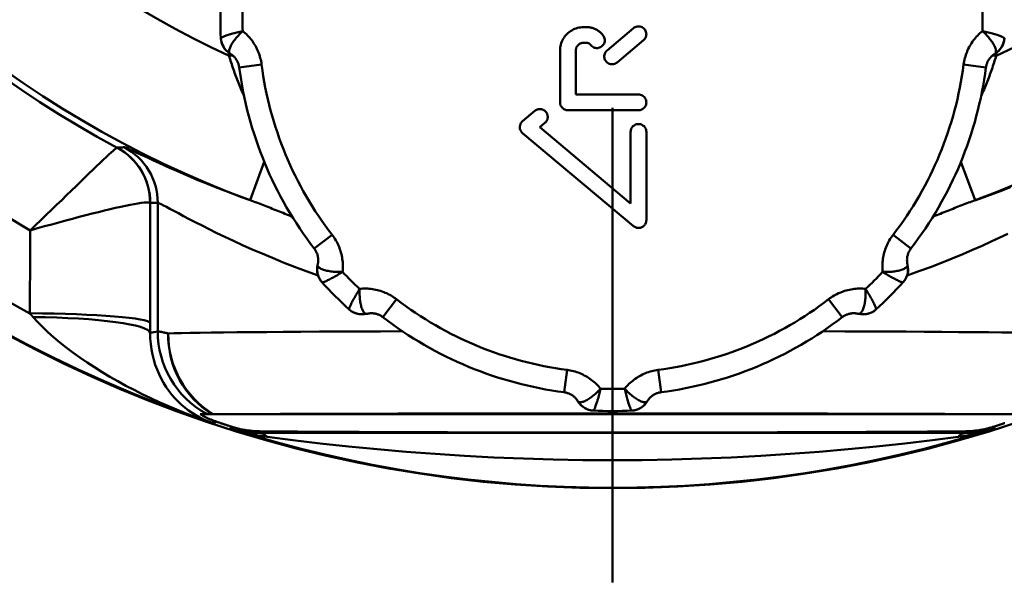
# Model space of a CAD drawing. Extents: x 106 to 482, y 40 to 370.
# Drawn here: x 382 to 397, y 96 to 105 of the extents above; entities that cross this region are included whole.
import ezdxf

# ---------------------------------------------------------------- set-up
doc = ezdxf.new("R2010")
doc.units = 0
doc.layers.add('AM_0', color=7, linetype='CONTINUOUS', lineweight=50)

# ---------------------------------------------------------------- blocks, each defined once
blk = doc.blocks.new('2828-04-00')
at = {"layer": 'AM_0'}
for p, q in [((1046.213, 81.897), (1046.263, 81.897)), ((1046.587, 81.527), (1047.008, 81.88)), ((1046.263, 81.647), (1046.213, 81.647)), ((1047.168, 81.689), (1046.748, 81.336)), ((1040.563, 81.441), (1040.62, 81.446)), ((1045.838, 80.697), (1045.838, 81.522)), ((1046.088, 81.522), (1046.088, 80.822)), ((1052.73, 81.446), (1052.788, 81.441)), ((1040.725, 81.255), (1041.081, 81.301)), ((1052.269, 81.301), (1052.625, 81.255)), ((1046.088, 80.822), (1047.088, 80.822)), ((1045.241, 80.398), (1045.436, 80.561)), ((1047.088, 80.572), (1045.963, 80.572)), ((1046.675, 80.613), (1046.675, 73.046)), ((1045.596, 80.37), (1045.516, 80.302)), ((1047.007, 78.725), (1045.241, 80.207)), ((1045.516, 80.302), (1046.963, 79.088)), ((1046.963, 79.088), (1046.963, 80.227)), ((1047.213, 80.227), (1047.213, 78.82)), ((1041.124, 79.75), (1040.897, 79.139)), ((1052.453, 79.139), (1052.227, 79.75)), ((1039.305, 77.181), (1039.308, 79.094)), ((1039.426, 79.098), (1039.426, 77.047)), ((1042.206, 78.585), (1041.922, 78.366)), ((1051.144, 78.585), (1051.429, 78.366)), ((1043.233, 77.558), (1043.014, 77.274)), ((1050.117, 77.558), (1050.336, 77.274)), ((1045.949, 76.433), (1045.903, 76.077)), ((1047.401, 76.433), (1047.448, 76.077)), ((1040.102, 75.727), (1040.197, 75.727)), ((1040.197, 75.727), (1040.272, 75.727)), ((1040.272, 75.727), (1040.293, 75.727)), ((1040.308, 75.727), (1040.293, 75.727)), ((1040.308, 75.727), (1040.847, 75.727)), ((1040.847, 75.727), (1052.503, 75.727)), ((1052.503, 75.727), (1053.042, 75.727)), ((1040.288, 75.592), (1040.296, 75.593)), ((1040.592, 75.497), (1040.591, 75.493)), ((1040.596, 75.529), (1040.592, 75.497)), ((1052.759, 75.497), (1052.754, 75.529)), ((1052.759, 75.493), (1052.759, 75.497)), ((1041.044, 75.427), (1041.048, 75.454)), ((1041.044, 75.427), (1041.044, 75.427)), ((1052.302, 75.454), (1052.306, 75.427)), ((1052.306, 75.427), (1052.306, 75.427))]:
    blk.add_line(p, q, dxfattribs=at)
at = {"layer": 'AM_0', "flags": 128}
for points in [[(1047.168, 81.689), (1047.18, 81.7), (1047.19, 81.712), (1047.199, 81.727), (1047.205, 81.742), (1047.21, 81.758), (1047.212, 81.774), (1047.213, 81.789), (1047.211, 81.806), (1047.207, 81.822), (1047.201, 81.837), (1047.193, 81.852), (1047.184, 81.865), (1047.173, 81.876), (1047.16, 81.887), (1047.146, 81.895), (1047.13, 81.902), (1047.115, 81.906), (1047.099, 81.909), (1047.083, 81.909), (1047.066, 81.908), (1047.05, 81.904), (1047.035, 81.898), (1047.02, 81.89), (1047.008, 81.88)], [(1040.781, 81.835), (1040.757, 81.83), (1040.733, 81.824), (1040.71, 81.818), (1040.688, 81.812), (1040.666, 81.806), (1040.644, 81.801), (1040.624, 81.795), (1040.604, 81.789), (1040.585, 81.783), (1040.567, 81.778), (1040.55, 81.772), (1040.533, 81.767), (1040.518, 81.762), (1040.504, 81.757), (1040.491, 81.752), (1040.479, 81.747), (1040.469, 81.743), (1040.459, 81.739), (1040.451, 81.735), (1040.445, 81.731), (1040.439, 81.728), (1040.436, 81.725), (1040.433, 81.723), (1040.433, 81.72)], [(1040.57, 81.486), (1040.567, 81.493), (1040.566, 81.501), (1040.565, 81.511), (1040.566, 81.521), (1040.567, 81.532), (1040.57, 81.544), (1040.574, 81.557), (1040.579, 81.57), (1040.584, 81.584), (1040.591, 81.599), (1040.599, 81.614), (1040.608, 81.63), (1040.618, 81.646), (1040.629, 81.662), (1040.64, 81.679), (1040.653, 81.696), (1040.666, 81.713), (1040.681, 81.73), (1040.696, 81.748), (1040.711, 81.765), (1040.728, 81.783), (1040.745, 81.8), (1040.763, 81.818), (1040.781, 81.835)], [(1041.081, 81.301), (1041.078, 81.327), (1041.073, 81.353), (1041.067, 81.379), (1041.061, 81.404), (1041.054, 81.43), (1041.046, 81.455), (1041.037, 81.48), (1041.028, 81.505), (1041.017, 81.529), (1041.006, 81.553), (1040.994, 81.576), (1040.982, 81.599), (1040.969, 81.622), (1040.955, 81.644), (1040.94, 81.666), (1040.925, 81.687), (1040.909, 81.707), (1040.892, 81.727), (1040.875, 81.747), (1040.857, 81.766), (1040.839, 81.784), (1040.82, 81.802), (1040.801, 81.819), (1040.781, 81.835)], [(1046.213, 81.897), (1046.189, 81.896), (1046.165, 81.894), (1046.141, 81.89), (1046.116, 81.885), (1046.093, 81.877), (1046.069, 81.869), (1046.046, 81.858), (1046.025, 81.846), (1046.004, 81.833), (1045.984, 81.819), (1045.965, 81.804), (1045.948, 81.787), (1045.931, 81.77), (1045.916, 81.751), (1045.902, 81.731), (1045.888, 81.71), (1045.877, 81.688), (1045.866, 81.666), (1045.858, 81.642), (1045.85, 81.618), (1045.845, 81.594), (1045.841, 81.57), (1045.839, 81.546), (1045.838, 81.522)], [(1046.527, 81.761), (1046.52, 81.771), (1046.512, 81.781), (1046.503, 81.791), (1046.495, 81.8), (1046.486, 81.809), (1046.477, 81.817), (1046.467, 81.825), (1046.457, 81.833), (1046.446, 81.84), (1046.435, 81.848), (1046.424, 81.854), (1046.412, 81.861), (1046.401, 81.866), (1046.389, 81.872), (1046.376, 81.877), (1046.364, 81.881), (1046.351, 81.885), (1046.339, 81.888), (1046.326, 81.891), (1046.313, 81.893), (1046.301, 81.895), (1046.288, 81.896), (1046.275, 81.897), (1046.263, 81.897)], [(1046.324, 81.616), (1046.334, 81.603), (1046.346, 81.592), (1046.359, 81.583), (1046.374, 81.575), (1046.389, 81.569), (1046.405, 81.565), (1046.421, 81.563), (1046.437, 81.564), (1046.453, 81.566), (1046.469, 81.571), (1046.484, 81.578), (1046.498, 81.587), (1046.51, 81.597), (1046.522, 81.608), (1046.531, 81.622), (1046.539, 81.636), (1046.545, 81.652), (1046.549, 81.668), (1046.55, 81.683), (1046.55, 81.7), (1046.547, 81.716), (1046.543, 81.732), (1046.536, 81.747), (1046.527, 81.761)], [(1052.569, 81.835), (1052.55, 81.819), (1052.53, 81.802), (1052.511, 81.784), (1052.493, 81.766), (1052.475, 81.747), (1052.458, 81.727), (1052.442, 81.707), (1052.426, 81.687), (1052.41, 81.666), (1052.396, 81.644), (1052.382, 81.622), (1052.369, 81.599), (1052.356, 81.576), (1052.344, 81.553), (1052.333, 81.529), (1052.323, 81.505), (1052.313, 81.48), (1052.305, 81.455), (1052.297, 81.43), (1052.289, 81.404), (1052.283, 81.379), (1052.278, 81.353), (1052.273, 81.327), (1052.269, 81.301)], [(1052.918, 81.72), (1052.917, 81.723), (1052.915, 81.725), (1052.911, 81.728), (1052.906, 81.731), (1052.899, 81.735), (1052.891, 81.739), (1052.882, 81.743), (1052.871, 81.747), (1052.859, 81.752), (1052.846, 81.757), (1052.832, 81.762), (1052.817, 81.767), (1052.801, 81.772), (1052.784, 81.778), (1052.765, 81.783), (1052.746, 81.789), (1052.727, 81.795), (1052.706, 81.801), (1052.685, 81.806), (1052.663, 81.812), (1052.64, 81.818), (1052.617, 81.824), (1052.593, 81.83), (1052.569, 81.835)], [(1052.569, 81.835), (1052.588, 81.818), (1052.605, 81.8), (1052.623, 81.783), (1052.639, 81.765), (1052.655, 81.748), (1052.67, 81.73), (1052.684, 81.713), (1052.697, 81.696), (1052.71, 81.679), (1052.722, 81.662), (1052.732, 81.646), (1052.742, 81.63), (1052.751, 81.614), (1052.759, 81.599), (1052.766, 81.584), (1052.772, 81.57), (1052.777, 81.557), (1052.781, 81.544), (1052.783, 81.532), (1052.785, 81.521), (1052.785, 81.511), (1052.785, 81.501), (1052.783, 81.493), (1052.781, 81.486)], [(1046.088, 81.522), (1046.088, 81.53), (1046.089, 81.538), (1046.09, 81.546), (1046.092, 81.554), (1046.094, 81.562), (1046.097, 81.57), (1046.101, 81.578), (1046.105, 81.585), (1046.109, 81.592), (1046.114, 81.599), (1046.119, 81.605), (1046.124, 81.611), (1046.13, 81.616), (1046.136, 81.621), (1046.143, 81.626), (1046.15, 81.63), (1046.157, 81.634), (1046.165, 81.638), (1046.173, 81.641), (1046.181, 81.643), (1046.189, 81.645), (1046.197, 81.646), (1046.205, 81.647), (1046.213, 81.647)], [(1046.263, 81.647), (1046.266, 81.647), (1046.269, 81.647), (1046.271, 81.647), (1046.274, 81.646), (1046.277, 81.646), (1046.28, 81.645), (1046.283, 81.644), (1046.286, 81.643), (1046.289, 81.642), (1046.292, 81.641), (1046.295, 81.64), (1046.297, 81.639), (1046.3, 81.637), (1046.303, 81.636), (1046.305, 81.634), (1046.307, 81.632), (1046.31, 81.631), (1046.312, 81.629), (1046.314, 81.627), (1046.316, 81.625), (1046.318, 81.623), (1046.32, 81.62), (1046.322, 81.618), (1046.324, 81.616)], [(1040.563, 81.441), (1040.571, 81.413), (1040.579, 81.386), (1040.587, 81.359), (1040.596, 81.332), (1040.605, 81.305), (1040.614, 81.278), (1040.623, 81.25), (1040.632, 81.223), (1040.642, 81.196), (1040.651, 81.169), (1040.661, 81.142), (1040.671, 81.115), (1040.681, 81.088), (1040.692, 81.061), (1040.702, 81.034), (1040.713, 81.007), (1040.724, 80.981), (1040.734, 80.954), (1040.746, 80.927), (1040.757, 80.901), (1040.768, 80.874), (1040.78, 80.848), (1040.791, 80.821), (1040.803, 80.795)], [(1040.58, 81.474), (1040.58, 81.475), (1040.579, 81.475), (1040.579, 81.475), (1040.578, 81.476), (1040.578, 81.476), (1040.577, 81.477), (1040.577, 81.477), (1040.576, 81.477), (1040.576, 81.478), (1040.575, 81.478), (1040.575, 81.479), (1040.575, 81.479), (1040.574, 81.48), (1040.574, 81.48), (1040.573, 81.481), (1040.573, 81.481), (1040.572, 81.482), (1040.572, 81.482), (1040.572, 81.483), (1040.571, 81.484), (1040.571, 81.484), (1040.571, 81.485), (1040.57, 81.486), (1040.57, 81.486)], [(1040.58, 81.474), (1040.59, 81.469), (1040.599, 81.463), (1040.608, 81.456), (1040.617, 81.449), (1040.625, 81.442), (1040.633, 81.434), (1040.642, 81.427), (1040.649, 81.418), (1040.657, 81.41), (1040.664, 81.401), (1040.671, 81.392), (1040.677, 81.383), (1040.683, 81.373), (1040.689, 81.363), (1040.695, 81.353), (1040.7, 81.343), (1040.704, 81.332), (1040.708, 81.322), (1040.712, 81.311), (1040.716, 81.3), (1040.719, 81.289), (1040.721, 81.277), (1040.723, 81.266), (1040.725, 81.255)], [(1046.587, 81.527), (1046.575, 81.516), (1046.565, 81.503), (1046.556, 81.489), (1046.55, 81.474), (1046.545, 81.458), (1046.543, 81.442), (1046.542, 81.426), (1046.544, 81.41), (1046.548, 81.394), (1046.554, 81.378), (1046.562, 81.364), (1046.571, 81.351), (1046.582, 81.339), (1046.595, 81.329), (1046.609, 81.32), (1046.625, 81.314), (1046.64, 81.309), (1046.656, 81.307), (1046.672, 81.306), (1046.689, 81.308), (1046.705, 81.312), (1046.72, 81.318), (1046.735, 81.326), (1046.748, 81.336)], [(1052.547, 80.795), (1052.559, 80.821), (1052.571, 80.848), (1052.582, 80.874), (1052.594, 80.901), (1052.605, 80.927), (1052.616, 80.954), (1052.627, 80.981), (1052.638, 81.007), (1052.648, 81.034), (1052.659, 81.061), (1052.669, 81.088), (1052.679, 81.115), (1052.689, 81.142), (1052.699, 81.169), (1052.709, 81.196), (1052.718, 81.223), (1052.728, 81.25), (1052.737, 81.278), (1052.746, 81.305), (1052.754, 81.332), (1052.763, 81.359), (1052.772, 81.386), (1052.78, 81.413), (1052.788, 81.441)], [(1052.625, 81.255), (1052.627, 81.266), (1052.629, 81.277), (1052.632, 81.289), (1052.635, 81.3), (1052.638, 81.311), (1052.642, 81.322), (1052.646, 81.332), (1052.651, 81.343), (1052.656, 81.353), (1052.661, 81.363), (1052.667, 81.373), (1052.673, 81.383), (1052.68, 81.392), (1052.687, 81.401), (1052.694, 81.41), (1052.701, 81.418), (1052.709, 81.427), (1052.717, 81.434), (1052.725, 81.442), (1052.734, 81.449), (1052.743, 81.456), (1052.752, 81.463), (1052.761, 81.469), (1052.77, 81.474)], [(1052.781, 81.486), (1052.78, 81.486), (1052.78, 81.485), (1052.78, 81.484), (1052.779, 81.484), (1052.779, 81.483), (1052.778, 81.482), (1052.778, 81.482), (1052.778, 81.481), (1052.777, 81.481), (1052.777, 81.48), (1052.776, 81.48), (1052.776, 81.479), (1052.776, 81.479), (1052.775, 81.478), (1052.775, 81.478), (1052.774, 81.477), (1052.774, 81.477), (1052.773, 81.477), (1052.773, 81.476), (1052.772, 81.476), (1052.772, 81.475), (1052.771, 81.475), (1052.771, 81.475), (1052.77, 81.474)], [(1047.088, 80.572), (1047.104, 80.573), (1047.12, 80.576), (1047.136, 80.582), (1047.151, 80.589), (1047.164, 80.598), (1047.176, 80.609), (1047.187, 80.621), (1047.196, 80.635), (1047.203, 80.649), (1047.209, 80.665), (1047.212, 80.681), (1047.213, 80.697), (1047.212, 80.713), (1047.209, 80.729), (1047.203, 80.745), (1047.196, 80.76), (1047.187, 80.774), (1047.176, 80.786), (1047.164, 80.796), (1047.15, 80.805), (1047.136, 80.813), (1047.12, 80.818), (1047.104, 80.821), (1047.088, 80.822)], [(1045.838, 80.697), (1045.838, 80.689), (1045.839, 80.681), (1045.84, 80.673), (1045.842, 80.665), (1045.844, 80.657), (1045.847, 80.649), (1045.851, 80.642), (1045.855, 80.635), (1045.859, 80.628), (1045.864, 80.621), (1045.869, 80.615), (1045.874, 80.609), (1045.88, 80.603), (1045.886, 80.598), (1045.893, 80.594), (1045.9, 80.589), (1045.907, 80.585), (1045.915, 80.582), (1045.923, 80.579), (1045.931, 80.576), (1045.939, 80.575), (1045.947, 80.573), (1045.955, 80.572), (1045.963, 80.572)], [(1045.596, 80.561), (1045.591, 80.566), (1045.585, 80.57), (1045.578, 80.574), (1045.572, 80.577), (1045.565, 80.58), (1045.558, 80.583), (1045.551, 80.585), (1045.544, 80.587), (1045.537, 80.589), (1045.53, 80.59), (1045.523, 80.59), (1045.516, 80.59), (1045.509, 80.59), (1045.502, 80.59), (1045.494, 80.589), (1045.487, 80.587), (1045.48, 80.585), (1045.473, 80.583), (1045.466, 80.58), (1045.46, 80.577), (1045.453, 80.573), (1045.447, 80.57), (1045.441, 80.566), (1045.436, 80.561)], [(1045.596, 80.37), (1045.603, 80.376), (1045.609, 80.382), (1045.615, 80.389), (1045.62, 80.396), (1045.625, 80.404), (1045.629, 80.412), (1045.633, 80.421), (1045.636, 80.429), (1045.638, 80.438), (1045.64, 80.447), (1045.641, 80.456), (1045.641, 80.465), (1045.641, 80.474), (1045.64, 80.483), (1045.638, 80.492), (1045.636, 80.501), (1045.633, 80.509), (1045.63, 80.518), (1045.625, 80.526), (1045.62, 80.534), (1045.615, 80.542), (1045.609, 80.549), (1045.603, 80.555), (1045.596, 80.561)], [(1045.241, 80.398), (1045.235, 80.392), (1045.228, 80.386), (1045.223, 80.379), (1045.218, 80.372), (1045.213, 80.364), (1045.209, 80.356), (1045.205, 80.347), (1045.202, 80.339), (1045.2, 80.33), (1045.198, 80.321), (1045.197, 80.311), (1045.197, 80.302), (1045.197, 80.294), (1045.198, 80.285), (1045.199, 80.276), (1045.202, 80.267), (1045.205, 80.258), (1045.208, 80.25), (1045.212, 80.242), (1045.217, 80.234), (1045.223, 80.226), (1045.228, 80.219), (1045.235, 80.213), (1045.241, 80.207)], [(1047.213, 80.227), (1047.212, 80.243), (1047.209, 80.259), (1047.203, 80.275), (1047.196, 80.29), (1047.187, 80.304), (1047.176, 80.316), (1047.164, 80.326), (1047.151, 80.335), (1047.136, 80.343), (1047.12, 80.348), (1047.104, 80.351), (1047.088, 80.352), (1047.072, 80.351), (1047.056, 80.348), (1047.04, 80.343), (1047.025, 80.335), (1047.011, 80.326), (1046.999, 80.316), (1046.989, 80.304), (1046.98, 80.29), (1046.972, 80.275), (1046.967, 80.259), (1046.964, 80.243), (1046.963, 80.227)], [(1038.779, 79.976), (1038.772, 79.973), (1038.759, 79.964), (1038.739, 79.948), (1038.714, 79.926), (1038.683, 79.898), (1038.647, 79.865), (1038.605, 79.826), (1038.559, 79.782), (1038.508, 79.734), (1038.453, 79.681), (1038.394, 79.624), (1038.331, 79.563), (1038.265, 79.5), (1038.196, 79.433), (1038.125, 79.363), (1038.05, 79.291), (1037.974, 79.217), (1037.896, 79.141), (1037.815, 79.063), (1037.734, 78.984), (1037.65, 78.904), (1037.566, 78.822), (1037.48, 78.74), (1037.395, 78.657)], [(1038.78, 79.976), (1038.78, 79.976), (1038.78, 79.976), (1038.78, 79.976), (1038.78, 79.976), (1038.78, 79.976), (1038.78, 79.976), (1038.78, 79.976), (1038.78, 79.976), (1038.78, 79.976), (1038.78, 79.976), (1038.78, 79.976), (1038.78, 79.976), (1038.779, 79.976), (1038.779, 79.976), (1038.779, 79.976), (1038.779, 79.976), (1038.779, 79.976), (1038.779, 79.976), (1038.779, 79.976), (1038.779, 79.976), (1038.779, 79.976), (1038.779, 79.976), (1038.779, 79.976), (1038.779, 79.976)], [(1038.893, 79.983), (1038.889, 79.982), (1038.884, 79.982), (1038.879, 79.982), (1038.874, 79.982), (1038.87, 79.981), (1038.865, 79.981), (1038.86, 79.981), (1038.855, 79.98), (1038.851, 79.98), (1038.846, 79.98), (1038.841, 79.98), (1038.837, 79.979), (1038.832, 79.979), (1038.827, 79.979), (1038.822, 79.978), (1038.818, 79.978), (1038.813, 79.978), (1038.808, 79.978), (1038.804, 79.977), (1038.799, 79.977), (1038.794, 79.977), (1038.789, 79.976), (1038.785, 79.976), (1038.78, 79.976)], [(1040.897, 79.139), (1040.746, 79.194), (1040.6, 79.249), (1040.459, 79.303), (1040.323, 79.356), (1040.193, 79.409), (1040.068, 79.46), (1039.949, 79.51), (1039.836, 79.559), (1039.729, 79.605), (1039.627, 79.65), (1039.532, 79.693), (1039.443, 79.733), (1039.36, 79.772), (1039.284, 79.807), (1039.214, 79.839), (1039.151, 79.869), (1039.094, 79.895), (1039.045, 79.918), (1039.002, 79.938), (1038.966, 79.954), (1038.938, 79.967), (1038.916, 79.976), (1038.901, 79.981), (1038.893, 79.983)], [(1053.018, 79.348), (1052.883, 79.295), (1052.742, 79.242), (1052.596, 79.188), (1052.446, 79.133)], [(1037.395, 78.657), (1037.509, 78.69), (1037.624, 78.722), (1037.738, 78.753), (1037.85, 78.784), (1037.961, 78.814), (1038.07, 78.843), (1038.177, 78.871), (1038.281, 78.898), (1038.383, 78.924), (1038.482, 78.949), (1038.577, 78.972), (1038.668, 78.994), (1038.755, 79.014), (1038.838, 79.033), (1038.915, 79.049), (1038.987, 79.064), (1039.052, 79.077), (1039.111, 79.087), (1039.163, 79.095), (1039.208, 79.101), (1039.245, 79.104), (1039.274, 79.104), (1039.294, 79.102), (1039.305, 79.097)], [(1039.305, 79.097), (1039.306, 79.097), (1039.306, 79.097), (1039.306, 79.097), (1039.306, 79.097), (1039.306, 79.097), (1039.306, 79.096), (1039.306, 79.096), (1039.307, 79.096), (1039.307, 79.096), (1039.307, 79.096), (1039.307, 79.096), (1039.307, 79.096), (1039.307, 79.096), (1039.307, 79.095), (1039.307, 79.095), (1039.307, 79.095), (1039.307, 79.095), (1039.308, 79.095), (1039.308, 79.095), (1039.308, 79.095), (1039.308, 79.095), (1039.308, 79.095), (1039.308, 79.094), (1039.308, 79.094)], [(1039.308, 79.094), (1039.313, 79.094), (1039.318, 79.095), (1039.323, 79.095), (1039.328, 79.095), (1039.333, 79.095), (1039.338, 79.095), (1039.342, 79.095), (1039.347, 79.096), (1039.352, 79.096), (1039.357, 79.096), (1039.362, 79.096), (1039.367, 79.096), (1039.372, 79.096), (1039.377, 79.097), (1039.382, 79.097), (1039.387, 79.097), (1039.392, 79.097), (1039.397, 79.097), (1039.402, 79.097), (1039.407, 79.098), (1039.412, 79.098), (1039.416, 79.098), (1039.421, 79.098), (1039.426, 79.098)], [(1039.426, 79.098), (1039.436, 79.096), (1039.454, 79.088), (1039.482, 79.074), (1039.518, 79.055), (1039.564, 79.031), (1039.619, 79.002), (1039.683, 78.968), (1039.756, 78.929), (1039.837, 78.886), (1039.927, 78.838), (1040.025, 78.787), (1040.132, 78.733), (1040.246, 78.676), (1040.368, 78.615), (1040.498, 78.553), (1040.635, 78.488), (1040.779, 78.422), (1040.931, 78.354), (1041.089, 78.286), (1041.255, 78.217), (1041.427, 78.147), (1041.606, 78.078), (1041.791, 78.009), (1041.982, 77.94)], [(1040.897, 79.139), (1040.924, 79.129), (1040.95, 79.119), (1040.977, 79.109), (1041.003, 79.099), (1041.03, 79.089), (1041.057, 79.079), (1041.085, 79.068), (1041.112, 79.058), (1041.139, 79.047), (1041.167, 79.036), (1041.195, 79.025), (1041.223, 79.014), (1041.251, 79.003), (1041.279, 78.992), (1041.307, 78.981), (1041.336, 78.969), (1041.365, 78.958), (1041.394, 78.946), (1041.423, 78.935), (1041.452, 78.923), (1041.481, 78.911), (1041.511, 78.899), (1041.54, 78.887), (1041.57, 78.875)], [(1051.367, 77.937), (1051.557, 78.005), (1051.741, 78.073), (1051.918, 78.142), (1052.089, 78.211), (1052.254, 78.279), (1052.411, 78.347), (1052.563, 78.413), (1052.707, 78.479), (1052.844, 78.543), (1052.973, 78.604)], [(1051.78, 78.875), (1051.81, 78.887), (1051.84, 78.899), (1051.869, 78.911), (1051.899, 78.923), (1051.928, 78.935), (1051.957, 78.946), (1051.986, 78.958), (1052.015, 78.97), (1052.043, 78.981), (1052.071, 78.992), (1052.1, 79.003), (1052.128, 79.014), (1052.156, 79.025), (1052.183, 79.036), (1052.211, 79.047), (1052.239, 79.058), (1052.266, 79.068), (1052.293, 79.079), (1052.32, 79.089), (1052.347, 79.099), (1052.374, 79.109), (1052.4, 79.119), (1052.427, 79.129), (1052.453, 79.139)], [(1047.007, 78.725), (1047.017, 78.717), (1047.027, 78.711), (1047.038, 78.706), (1047.049, 78.701), (1047.06, 78.698), (1047.072, 78.696), (1047.084, 78.695), (1047.095, 78.695), (1047.107, 78.697), (1047.118, 78.699), (1047.13, 78.703), (1047.141, 78.707), (1047.152, 78.713), (1047.162, 78.719), (1047.171, 78.727), (1047.179, 78.735), (1047.186, 78.744), (1047.193, 78.753), (1047.199, 78.764), (1047.204, 78.775), (1047.208, 78.786), (1047.211, 78.797), (1047.212, 78.809), (1047.213, 78.82)], [(1037.395, 78.657), (1037.394, 78.602), (1037.394, 78.547), (1037.394, 78.492), (1037.393, 78.437), (1037.393, 78.382), (1037.393, 78.327), (1037.393, 78.272), (1037.392, 78.216), (1037.392, 78.161), (1037.392, 78.106), (1037.391, 78.051), (1037.391, 77.996), (1037.391, 77.941), (1037.391, 77.886), (1037.39, 77.831), (1037.39, 77.775), (1037.39, 77.72), (1037.389, 77.665), (1037.389, 77.61), (1037.389, 77.555), (1037.389, 77.5), (1037.388, 77.445), (1037.388, 77.39), (1037.388, 77.334)], [(1042.372, 77.995), (1042.374, 78.021), (1042.376, 78.046), (1042.377, 78.072), (1042.377, 78.098), (1042.376, 78.124), (1042.374, 78.15), (1042.372, 78.176), (1042.368, 78.202), (1042.364, 78.227), (1042.359, 78.253), (1042.353, 78.279), (1042.347, 78.304), (1042.339, 78.329), (1042.331, 78.354), (1042.322, 78.379), (1042.312, 78.403), (1042.302, 78.427), (1042.29, 78.451), (1042.278, 78.475), (1042.265, 78.498), (1042.251, 78.52), (1042.237, 78.542), (1042.222, 78.564), (1042.206, 78.585)], [(1051.144, 78.585), (1051.128, 78.564), (1051.113, 78.542), (1051.099, 78.52), (1051.085, 78.498), (1051.072, 78.475), (1051.06, 78.451), (1051.049, 78.427), (1051.038, 78.403), (1051.028, 78.379), (1051.019, 78.354), (1051.011, 78.329), (1051.004, 78.304), (1050.997, 78.279), (1050.991, 78.253), (1050.986, 78.228), (1050.982, 78.202), (1050.979, 78.176), (1050.976, 78.15), (1050.975, 78.124), (1050.974, 78.098), (1050.974, 78.072), (1050.975, 78.046), (1050.976, 78.021), (1050.979, 77.995)], [(1041.922, 78.366), (1041.929, 78.357), (1041.935, 78.347), (1041.941, 78.338), (1041.947, 78.328), (1041.952, 78.317), (1041.957, 78.307), (1041.962, 78.296), (1041.966, 78.286), (1041.97, 78.275), (1041.973, 78.264), (1041.976, 78.253), (1041.978, 78.242), (1041.98, 78.231), (1041.982, 78.219), (1041.983, 78.208), (1041.984, 78.197), (1041.984, 78.185), (1041.984, 78.174), (1041.983, 78.163), (1041.982, 78.152), (1041.981, 78.141), (1041.979, 78.13), (1041.977, 78.119), (1041.975, 78.108)], [(1051.376, 78.108), (1051.373, 78.119), (1051.371, 78.13), (1051.369, 78.141), (1051.368, 78.152), (1051.367, 78.163), (1051.367, 78.174), (1051.366, 78.185), (1051.367, 78.197), (1051.367, 78.208), (1051.369, 78.219), (1051.37, 78.231), (1051.372, 78.242), (1051.375, 78.253), (1051.378, 78.264), (1051.381, 78.275), (1051.385, 78.286), (1051.389, 78.296), (1051.393, 78.307), (1051.398, 78.317), (1051.404, 78.328), (1051.409, 78.338), (1051.415, 78.347), (1051.422, 78.357), (1051.429, 78.366)], [(1041.976, 78.093), (1041.975, 78.093), (1041.975, 78.094), (1041.975, 78.095), (1041.975, 78.095), (1041.975, 78.096), (1041.974, 78.097), (1041.974, 78.097), (1041.974, 78.098), (1041.974, 78.099), (1041.974, 78.099), (1041.974, 78.1), (1041.974, 78.101), (1041.974, 78.101), (1041.974, 78.102), (1041.974, 78.103), (1041.974, 78.103), (1041.974, 78.104), (1041.974, 78.104), (1041.974, 78.105), (1041.974, 78.106), (1041.974, 78.106), (1041.974, 78.107), (1041.974, 78.107), (1041.975, 78.108)], [(1042.372, 77.995), (1042.347, 77.994), (1042.322, 77.994), (1042.297, 77.994), (1042.273, 77.995), (1042.25, 77.996), (1042.227, 77.998), (1042.204, 78), (1042.183, 78.003), (1042.162, 78.006), (1042.142, 78.01), (1042.122, 78.014), (1042.104, 78.018), (1042.087, 78.023), (1042.07, 78.028), (1042.055, 78.034), (1042.041, 78.039), (1042.028, 78.045), (1042.016, 78.052), (1042.006, 78.058), (1041.997, 78.065), (1041.989, 78.072), (1041.983, 78.079), (1041.979, 78.086), (1041.976, 78.093)], [(1042.044, 77.83), (1042.046, 77.829), (1042.05, 77.829), (1042.054, 77.829), (1042.06, 77.831), (1042.068, 77.833), (1042.076, 77.836), (1042.086, 77.839), (1042.096, 77.844), (1042.108, 77.849), (1042.12, 77.855), (1042.134, 77.861), (1042.148, 77.868), (1042.164, 77.876), (1042.18, 77.884), (1042.197, 77.893), (1042.214, 77.902), (1042.232, 77.912), (1042.251, 77.923), (1042.27, 77.934), (1042.289, 77.945), (1042.309, 77.957), (1042.33, 77.969), (1042.351, 77.982), (1042.372, 77.995)], [(1051.375, 78.093), (1051.372, 78.086), (1051.367, 78.079), (1051.361, 78.072), (1051.353, 78.065), (1051.344, 78.058), (1051.334, 78.052), (1051.322, 78.045), (1051.309, 78.039), (1051.295, 78.034), (1051.28, 78.028), (1051.264, 78.023), (1051.246, 78.018), (1051.228, 78.014), (1051.209, 78.01), (1051.189, 78.006), (1051.168, 78.003), (1051.146, 78), (1051.124, 77.998), (1051.101, 77.996), (1051.077, 77.995), (1051.053, 77.994), (1051.029, 77.994), (1051.004, 77.994), (1050.979, 77.995)], [(1050.979, 77.995), (1051, 77.982), (1051.021, 77.969), (1051.041, 77.957), (1051.061, 77.945), (1051.081, 77.934), (1051.1, 77.923), (1051.119, 77.912), (1051.137, 77.902), (1051.154, 77.893), (1051.171, 77.884), (1051.187, 77.876), (1051.202, 77.868), (1051.216, 77.861), (1051.23, 77.855), (1051.243, 77.849), (1051.254, 77.844), (1051.265, 77.839), (1051.274, 77.836), (1051.283, 77.833), (1051.29, 77.831), (1051.296, 77.829), (1051.301, 77.829), (1051.304, 77.829), (1051.306, 77.83)], [(1051.376, 78.108), (1051.376, 78.107), (1051.376, 78.107), (1051.376, 78.106), (1051.376, 78.106), (1051.376, 78.105), (1051.377, 78.104), (1051.377, 78.104), (1051.377, 78.103), (1051.377, 78.103), (1051.377, 78.102), (1051.377, 78.101), (1051.377, 78.101), (1051.377, 78.1), (1051.376, 78.099), (1051.376, 78.099), (1051.376, 78.098), (1051.376, 78.097), (1051.376, 78.097), (1051.376, 78.096), (1051.376, 78.095), (1051.375, 78.095), (1051.375, 78.094), (1051.375, 78.093), (1051.375, 78.093)], [(1042.643, 77.724), (1042.63, 77.703), (1042.618, 77.682), (1042.605, 77.661), (1042.593, 77.641), (1042.582, 77.622), (1042.571, 77.602), (1042.561, 77.584), (1042.551, 77.566), (1042.541, 77.548), (1042.532, 77.532), (1042.524, 77.516), (1042.516, 77.5), (1042.509, 77.486), (1042.503, 77.472), (1042.497, 77.46), (1042.492, 77.448), (1042.487, 77.437), (1042.484, 77.428), (1042.481, 77.42), (1042.479, 77.412), (1042.477, 77.406), (1042.477, 77.402), (1042.477, 77.398), (1042.478, 77.396)], [(1042.741, 77.328), (1042.734, 77.331), (1042.727, 77.335), (1042.72, 77.341), (1042.713, 77.349), (1042.706, 77.358), (1042.7, 77.368), (1042.694, 77.38), (1042.687, 77.393), (1042.682, 77.407), (1042.676, 77.422), (1042.671, 77.439), (1042.666, 77.456), (1042.662, 77.474), (1042.658, 77.494), (1042.654, 77.514), (1042.651, 77.535), (1042.648, 77.556), (1042.646, 77.579), (1042.645, 77.602), (1042.643, 77.625), (1042.643, 77.649), (1042.642, 77.674), (1042.642, 77.699), (1042.643, 77.724)], [(1043.233, 77.558), (1043.212, 77.574), (1043.191, 77.589), (1043.168, 77.603), (1043.146, 77.617), (1043.123, 77.63), (1043.099, 77.642), (1043.075, 77.654), (1043.051, 77.664), (1043.027, 77.674), (1043.002, 77.683), (1042.977, 77.691), (1042.952, 77.699), (1042.927, 77.705), (1042.901, 77.711), (1042.876, 77.716), (1042.85, 77.72), (1042.824, 77.724), (1042.798, 77.726), (1042.772, 77.728), (1042.746, 77.729), (1042.72, 77.729), (1042.694, 77.728), (1042.669, 77.726), (1042.643, 77.724)], [(1050.707, 77.724), (1050.682, 77.726), (1050.656, 77.728), (1050.63, 77.729), (1050.604, 77.729), (1050.579, 77.728), (1050.553, 77.726), (1050.527, 77.724), (1050.501, 77.72), (1050.475, 77.716), (1050.449, 77.711), (1050.424, 77.705), (1050.399, 77.699), (1050.373, 77.691), (1050.348, 77.683), (1050.324, 77.674), (1050.299, 77.664), (1050.275, 77.654), (1050.251, 77.642), (1050.228, 77.63), (1050.205, 77.617), (1050.182, 77.603), (1050.16, 77.589), (1050.138, 77.574), (1050.117, 77.558)], [(1050.707, 77.724), (1050.708, 77.699), (1050.708, 77.674), (1050.708, 77.649), (1050.707, 77.625), (1050.706, 77.602), (1050.704, 77.579), (1050.702, 77.556), (1050.699, 77.535), (1050.696, 77.514), (1050.693, 77.494), (1050.689, 77.474), (1050.684, 77.456), (1050.679, 77.439), (1050.674, 77.422), (1050.669, 77.407), (1050.663, 77.393), (1050.657, 77.38), (1050.651, 77.368), (1050.644, 77.358), (1050.637, 77.349), (1050.631, 77.341), (1050.624, 77.335), (1050.617, 77.331), (1050.61, 77.328)], [(1050.873, 77.396), (1050.874, 77.398), (1050.874, 77.402), (1050.873, 77.406), (1050.872, 77.412), (1050.87, 77.42), (1050.867, 77.428), (1050.863, 77.437), (1050.859, 77.448), (1050.854, 77.46), (1050.848, 77.472), (1050.841, 77.486), (1050.834, 77.5), (1050.827, 77.516), (1050.818, 77.532), (1050.809, 77.548), (1050.8, 77.566), (1050.79, 77.584), (1050.779, 77.602), (1050.768, 77.622), (1050.757, 77.641), (1050.745, 77.661), (1050.733, 77.682), (1050.72, 77.703), (1050.707, 77.724)], [(1037.388, 77.334), (1037.39, 77.332), (1037.392, 77.33), (1037.394, 77.327), (1037.396, 77.325), (1037.399, 77.322), (1037.401, 77.32), (1037.403, 77.317), (1037.405, 77.315), (1037.407, 77.312), (1037.409, 77.31), (1037.411, 77.307), (1037.414, 77.305), (1037.416, 77.302), (1037.418, 77.3), (1037.42, 77.298), (1037.422, 77.295), (1037.424, 77.293), (1037.426, 77.29), (1037.429, 77.288), (1037.431, 77.285), (1037.433, 77.283), (1037.435, 77.28), (1037.437, 77.278), (1037.439, 77.276)], [(1037.439, 77.276), (1037.51, 77.197), (1037.589, 77.118), (1037.675, 77.036), (1037.767, 76.954), (1037.865, 76.872), (1037.968, 76.791), (1038.075, 76.71), (1038.186, 76.63), (1038.3, 76.552), (1038.418, 76.475), (1038.54, 76.399), (1038.664, 76.324), (1038.79, 76.252), (1038.919, 76.181), (1039.049, 76.113), (1039.181, 76.046), (1039.315, 75.982), (1039.45, 75.92), (1039.587, 75.86), (1039.725, 75.801), (1039.864, 75.745), (1040.005, 75.692), (1040.146, 75.641), (1040.288, 75.592)], [(1042.756, 77.326), (1042.756, 77.326), (1042.755, 77.326), (1042.754, 77.326), (1042.754, 77.326), (1042.753, 77.326), (1042.753, 77.326), (1042.752, 77.326), (1042.751, 77.326), (1042.751, 77.326), (1042.75, 77.326), (1042.749, 77.326), (1042.749, 77.326), (1042.748, 77.326), (1042.748, 77.326), (1042.747, 77.326), (1042.746, 77.326), (1042.746, 77.326), (1042.745, 77.326), (1042.744, 77.327), (1042.743, 77.327), (1042.743, 77.327), (1042.742, 77.327), (1042.741, 77.327), (1042.741, 77.328)], [(1042.756, 77.326), (1042.767, 77.329), (1042.778, 77.331), (1042.789, 77.333), (1042.8, 77.334), (1042.811, 77.335), (1042.822, 77.336), (1042.833, 77.336), (1042.845, 77.336), (1042.856, 77.335), (1042.867, 77.334), (1042.879, 77.332), (1042.89, 77.33), (1042.901, 77.328), (1042.912, 77.325), (1042.923, 77.322), (1042.934, 77.318), (1042.944, 77.314), (1042.955, 77.309), (1042.965, 77.304), (1042.976, 77.299), (1042.986, 77.293), (1042.995, 77.287), (1043.005, 77.28), (1043.014, 77.274)], [(1050.336, 77.274), (1050.346, 77.28), (1050.355, 77.287), (1050.365, 77.293), (1050.375, 77.299), (1050.385, 77.304), (1050.395, 77.309), (1050.406, 77.314), (1050.417, 77.318), (1050.428, 77.322), (1050.438, 77.325), (1050.45, 77.328), (1050.461, 77.33), (1050.472, 77.332), (1050.483, 77.334), (1050.494, 77.335), (1050.506, 77.336), (1050.517, 77.336), (1050.528, 77.336), (1050.54, 77.335), (1050.551, 77.334), (1050.562, 77.333), (1050.573, 77.331), (1050.584, 77.329), (1050.594, 77.326)], [(1050.61, 77.328), (1050.609, 77.327), (1050.608, 77.327), (1050.608, 77.327), (1050.607, 77.327), (1050.606, 77.327), (1050.606, 77.326), (1050.605, 77.326), (1050.604, 77.326), (1050.604, 77.326), (1050.603, 77.326), (1050.602, 77.326), (1050.602, 77.326), (1050.601, 77.326), (1050.6, 77.326), (1050.6, 77.326), (1050.599, 77.326), (1050.599, 77.326), (1050.598, 77.326), (1050.597, 77.326), (1050.597, 77.326), (1050.596, 77.326), (1050.596, 77.326), (1050.595, 77.326), (1050.594, 77.326)], [(1039.305, 77.023), (1039.305, 77.029), (1039.305, 77.036), (1039.305, 77.042), (1039.305, 77.049), (1039.305, 77.056), (1039.305, 77.062), (1039.305, 77.069), (1039.305, 77.075), (1039.305, 77.082), (1039.305, 77.089), (1039.305, 77.095), (1039.305, 77.102), (1039.305, 77.108), (1039.305, 77.115), (1039.305, 77.121), (1039.305, 77.128), (1039.305, 77.135), (1039.305, 77.141), (1039.305, 77.148), (1039.305, 77.154), (1039.305, 77.161), (1039.305, 77.168), (1039.305, 77.174), (1039.305, 77.181)], [(1039.592, 77.015), (1039.58, 77.017), (1039.568, 77.02), (1039.556, 77.023), (1039.545, 77.025), (1039.535, 77.027), (1039.525, 77.029), (1039.515, 77.031), (1039.506, 77.033), (1039.497, 77.035), (1039.489, 77.037), (1039.481, 77.038), (1039.474, 77.04), (1039.468, 77.041), (1039.461, 77.042), (1039.456, 77.043), (1039.45, 77.044), (1039.446, 77.045), (1039.441, 77.045), (1039.438, 77.046), (1039.434, 77.046), (1039.432, 77.047), (1039.429, 77.047), (1039.428, 77.047), (1039.426, 77.047)], [(1040.288, 75.592), (1040.223, 75.616), (1040.159, 75.644), (1040.096, 75.675), (1040.034, 75.71), (1039.974, 75.747), (1039.916, 75.788), (1039.859, 75.832), (1039.805, 75.878), (1039.752, 75.928), (1039.701, 75.981), (1039.652, 76.037), (1039.606, 76.097), (1039.562, 76.159), (1039.521, 76.225), (1039.482, 76.293), (1039.447, 76.364), (1039.416, 76.438), (1039.387, 76.514), (1039.363, 76.594), (1039.342, 76.676), (1039.326, 76.76), (1039.314, 76.847), (1039.307, 76.934), (1039.305, 77.023)], [(1046.483, 76.133), (1046.467, 76.153), (1046.45, 76.172), (1046.432, 76.191), (1046.414, 76.209), (1046.395, 76.227), (1046.376, 76.244), (1046.355, 76.261), (1046.335, 76.277), (1046.314, 76.292), (1046.292, 76.307), (1046.27, 76.321), (1046.247, 76.334), (1046.224, 76.346), (1046.201, 76.358), (1046.177, 76.369), (1046.153, 76.38), (1046.128, 76.389), (1046.103, 76.398), (1046.078, 76.406), (1046.053, 76.413), (1046.027, 76.419), (1046.001, 76.425), (1045.975, 76.429), (1045.949, 76.433)], [(1047.401, 76.433), (1047.375, 76.429), (1047.349, 76.425), (1047.324, 76.419), (1047.298, 76.413), (1047.272, 76.406), (1047.247, 76.398), (1047.222, 76.389), (1047.198, 76.38), (1047.173, 76.369), (1047.15, 76.358), (1047.126, 76.346), (1047.103, 76.334), (1047.081, 76.321), (1047.059, 76.307), (1047.037, 76.292), (1047.016, 76.277), (1046.995, 76.261), (1046.975, 76.244), (1046.955, 76.227), (1046.936, 76.209), (1046.918, 76.191), (1046.9, 76.172), (1046.883, 76.153), (1046.867, 76.133)], [(1046.483, 76.133), (1046.466, 76.115), (1046.449, 76.097), (1046.431, 76.08), (1046.413, 76.063), (1046.396, 76.048), (1046.379, 76.033), (1046.361, 76.018), (1046.344, 76.005), (1046.327, 75.992), (1046.31, 75.981), (1046.294, 75.97), (1046.278, 75.96), (1046.262, 75.951), (1046.247, 75.943), (1046.232, 75.936), (1046.218, 75.93), (1046.205, 75.926), (1046.192, 75.922), (1046.18, 75.919), (1046.169, 75.918), (1046.159, 75.917), (1046.149, 75.918), (1046.141, 75.919), (1046.134, 75.922)], [(1046.369, 75.785), (1046.371, 75.785), (1046.373, 75.788), (1046.376, 75.791), (1046.379, 75.797), (1046.383, 75.803), (1046.387, 75.811), (1046.391, 75.82), (1046.396, 75.831), (1046.4, 75.843), (1046.405, 75.856), (1046.41, 75.87), (1046.415, 75.885), (1046.421, 75.902), (1046.426, 75.919), (1046.432, 75.937), (1046.437, 75.956), (1046.443, 75.976), (1046.449, 75.996), (1046.454, 76.018), (1046.46, 76.04), (1046.466, 76.062), (1046.472, 76.085), (1046.478, 76.109), (1046.483, 76.133)], [(1047.216, 75.922), (1047.209, 75.919), (1047.201, 75.918), (1047.192, 75.917), (1047.182, 75.918), (1047.17, 75.919), (1047.159, 75.922), (1047.146, 75.926), (1047.132, 75.93), (1047.118, 75.936), (1047.104, 75.943), (1047.088, 75.951), (1047.073, 75.96), (1047.057, 75.97), (1047.04, 75.981), (1047.023, 75.992), (1047.006, 76.005), (1046.989, 76.018), (1046.972, 76.033), (1046.955, 76.048), (1046.937, 76.063), (1046.919, 76.08), (1046.902, 76.097), (1046.884, 76.115), (1046.867, 76.133)], [(1046.867, 76.133), (1046.873, 76.109), (1046.879, 76.085), (1046.884, 76.062), (1046.89, 76.04), (1046.896, 76.018), (1046.902, 75.996), (1046.908, 75.976), (1046.913, 75.956), (1046.919, 75.937), (1046.924, 75.919), (1046.93, 75.902), (1046.935, 75.885), (1046.94, 75.87), (1046.945, 75.856), (1046.95, 75.843), (1046.955, 75.831), (1046.959, 75.82), (1046.964, 75.811), (1046.967, 75.803), (1046.971, 75.797), (1046.974, 75.791), (1046.977, 75.788), (1046.98, 75.785), (1046.982, 75.785)], [(1045.903, 76.077), (1045.914, 76.075), (1045.925, 76.073), (1045.937, 76.071), (1045.948, 76.068), (1045.959, 76.064), (1045.97, 76.06), (1045.98, 76.056), (1045.991, 76.052), (1046.001, 76.046), (1046.011, 76.041), (1046.021, 76.035), (1046.031, 76.029), (1046.04, 76.023), (1046.049, 76.016), (1046.058, 76.009), (1046.066, 76.001), (1046.075, 75.993), (1046.082, 75.985), (1046.09, 75.977), (1046.097, 75.968), (1046.104, 75.96), (1046.111, 75.951), (1046.117, 75.941), (1046.123, 75.932)], [(1047.228, 75.932), (1047.234, 75.941), (1047.24, 75.951), (1047.246, 75.96), (1047.253, 75.968), (1047.26, 75.977), (1047.268, 75.985), (1047.276, 75.993), (1047.284, 76.001), (1047.293, 76.009), (1047.301, 76.016), (1047.311, 76.023), (1047.32, 76.029), (1047.329, 76.035), (1047.339, 76.041), (1047.349, 76.046), (1047.36, 76.052), (1047.37, 76.056), (1047.381, 76.06), (1047.392, 76.064), (1047.403, 76.068), (1047.414, 76.071), (1047.425, 76.073), (1047.436, 76.075), (1047.448, 76.077)], [(1046.134, 75.922), (1046.134, 75.922), (1046.133, 75.923), (1046.132, 75.923), (1046.132, 75.923), (1046.131, 75.924), (1046.131, 75.924), (1046.13, 75.924), (1046.129, 75.925), (1046.129, 75.925), (1046.128, 75.926), (1046.128, 75.926), (1046.127, 75.926), (1046.127, 75.927), (1046.126, 75.927), (1046.126, 75.928), (1046.125, 75.928), (1046.125, 75.929), (1046.125, 75.929), (1046.124, 75.93), (1046.124, 75.93), (1046.124, 75.931), (1046.123, 75.931), (1046.123, 75.931), (1046.123, 75.932)], [(1047.228, 75.932), (1047.228, 75.931), (1047.227, 75.931), (1047.227, 75.931), (1047.227, 75.93), (1047.226, 75.93), (1047.226, 75.929), (1047.225, 75.929), (1047.225, 75.928), (1047.225, 75.928), (1047.224, 75.927), (1047.224, 75.927), (1047.223, 75.926), (1047.223, 75.926), (1047.222, 75.926), (1047.222, 75.925), (1047.221, 75.925), (1047.221, 75.924), (1047.22, 75.924), (1047.219, 75.924), (1047.219, 75.923), (1047.218, 75.923), (1047.217, 75.923), (1047.217, 75.922), (1047.216, 75.922)], [(1040.368, 75.605), (1040.357, 75.609), (1040.345, 75.613), (1040.334, 75.617), (1040.322, 75.621), (1040.311, 75.626), (1040.299, 75.63), (1040.288, 75.635), (1040.276, 75.64), (1040.265, 75.644), (1040.254, 75.649), (1040.243, 75.654), (1040.232, 75.659), (1040.221, 75.665), (1040.21, 75.67), (1040.199, 75.675), (1040.188, 75.681), (1040.177, 75.686), (1040.166, 75.692), (1040.155, 75.697), (1040.144, 75.703), (1040.134, 75.709), (1040.123, 75.715), (1040.113, 75.721), (1040.102, 75.727)], [(1040.197, 75.727), (1040.197, 75.728), (1040.196, 75.728), (1040.196, 75.729), (1040.196, 75.729), (1040.195, 75.73), (1040.195, 75.73), (1040.195, 75.731), (1040.195, 75.731), (1040.195, 75.732), (1040.195, 75.732), (1040.195, 75.733), (1040.195, 75.733), (1040.195, 75.733), (1040.195, 75.734), (1040.195, 75.734), (1040.195, 75.734), (1040.195, 75.734), (1040.196, 75.734), (1040.196, 75.735), (1040.196, 75.735), (1040.197, 75.735), (1040.197, 75.735), (1040.198, 75.735), (1040.198, 75.735)], [(1040.198, 75.735), (1040.199, 75.735), (1040.2, 75.735), (1040.202, 75.735), (1040.203, 75.735), (1040.205, 75.735), (1040.207, 75.735), (1040.209, 75.735), (1040.211, 75.734), (1040.214, 75.734), (1040.216, 75.734), (1040.219, 75.734), (1040.222, 75.733), (1040.225, 75.733), (1040.229, 75.733), (1040.232, 75.732), (1040.236, 75.732), (1040.24, 75.731), (1040.244, 75.731), (1040.248, 75.73), (1040.252, 75.73), (1040.257, 75.729), (1040.262, 75.728), (1040.267, 75.728), (1040.272, 75.727)], [(1040.847, 75.727), (1041.097, 75.728), (1041.381, 75.73), (1041.698, 75.731), (1042.046, 75.732), (1042.422, 75.733), (1042.825, 75.734), (1043.253, 75.735), (1043.702, 75.736), (1044.168, 75.737), (1044.65, 75.737), (1045.145, 75.738), (1045.651, 75.738), (1046.162, 75.738), (1046.675, 75.738), (1047.189, 75.738), (1047.7, 75.738), (1048.206, 75.738), (1048.701, 75.737), (1049.183, 75.737), (1049.649, 75.736), (1050.098, 75.735), (1050.526, 75.734), (1050.929, 75.733), (1051.305, 75.732), (1051.652, 75.731), (1051.97, 75.73), (1052.254, 75.728), (1052.503, 75.727)], [(1040.296, 75.593), (1040.299, 75.594), (1040.302, 75.594), (1040.305, 75.594), (1040.308, 75.595), (1040.311, 75.595), (1040.314, 75.596), (1040.317, 75.596), (1040.32, 75.597), (1040.323, 75.597), (1040.326, 75.598), (1040.329, 75.598), (1040.332, 75.599), (1040.335, 75.599), (1040.338, 75.6), (1040.341, 75.6), (1040.344, 75.601), (1040.347, 75.601), (1040.35, 75.602), (1040.353, 75.602), (1040.356, 75.603), (1040.359, 75.603), (1040.362, 75.604), (1040.365, 75.604), (1040.368, 75.605)], [(1040.596, 75.529), (1040.587, 75.532), (1040.577, 75.535), (1040.567, 75.538), (1040.558, 75.541), (1040.548, 75.544), (1040.538, 75.548), (1040.529, 75.551), (1040.519, 75.554), (1040.51, 75.557), (1040.5, 75.56), (1040.491, 75.563), (1040.481, 75.567), (1040.472, 75.57), (1040.462, 75.573), (1040.453, 75.576), (1040.443, 75.579), (1040.434, 75.583), (1040.424, 75.586), (1040.415, 75.589), (1040.406, 75.592), (1040.396, 75.595), (1040.387, 75.598), (1040.378, 75.602), (1040.368, 75.605)], [(1041.044, 75.427), (1041.025, 75.427), (1041.005, 75.427), (1040.986, 75.427), (1040.967, 75.428), (1040.947, 75.429), (1040.928, 75.43), (1040.909, 75.432), (1040.89, 75.433), (1040.871, 75.435), (1040.852, 75.438), (1040.833, 75.44), (1040.814, 75.443), (1040.795, 75.446), (1040.776, 75.449), (1040.757, 75.452), (1040.739, 75.456), (1040.72, 75.46), (1040.701, 75.464), (1040.683, 75.468), (1040.664, 75.473), (1040.646, 75.477), (1040.628, 75.482), (1040.609, 75.488), (1040.591, 75.493)], [(1040.591, 75.493), (1040.615, 75.486), (1040.638, 75.479), (1040.662, 75.472), (1040.686, 75.465), (1040.71, 75.458), (1040.734, 75.452), (1040.757, 75.445), (1040.781, 75.439), (1040.805, 75.433), (1040.829, 75.428), (1040.853, 75.422), (1040.878, 75.417), (1040.902, 75.411), (1040.926, 75.406), (1040.95, 75.401), (1040.974, 75.397), (1040.998, 75.392), (1041.023, 75.388), (1041.047, 75.384), (1041.071, 75.38), (1041.096, 75.376), (1041.12, 75.372), (1041.144, 75.369), (1041.169, 75.365)], [(1041.048, 75.454), (1041.029, 75.455), (1041.009, 75.455), (1040.989, 75.456), (1040.97, 75.457), (1040.95, 75.458), (1040.931, 75.46), (1040.911, 75.462), (1040.892, 75.464), (1040.873, 75.466), (1040.854, 75.469), (1040.835, 75.472), (1040.816, 75.475), (1040.797, 75.478), (1040.778, 75.481), (1040.76, 75.485), (1040.741, 75.489), (1040.723, 75.493), (1040.704, 75.498), (1040.686, 75.502), (1040.668, 75.507), (1040.65, 75.512), (1040.632, 75.517), (1040.614, 75.523), (1040.596, 75.529)], [(1052.182, 75.365), (1052.206, 75.369), (1052.23, 75.372), (1052.255, 75.376), (1052.279, 75.38), (1052.303, 75.384), (1052.328, 75.388), (1052.352, 75.392), (1052.376, 75.397), (1052.4, 75.401), (1052.425, 75.406), (1052.449, 75.411), (1052.473, 75.417), (1052.497, 75.422), (1052.521, 75.428), (1052.545, 75.433), (1052.569, 75.439), (1052.593, 75.445), (1052.617, 75.452), (1052.641, 75.458), (1052.665, 75.465), (1052.688, 75.472), (1052.712, 75.479), (1052.736, 75.486), (1052.759, 75.493)], [(1052.754, 75.529), (1052.736, 75.523), (1052.719, 75.517), (1052.701, 75.512), (1052.682, 75.507), (1052.664, 75.502), (1052.646, 75.498), (1052.628, 75.493), (1052.609, 75.489), (1052.591, 75.485), (1052.572, 75.481), (1052.553, 75.478), (1052.534, 75.475), (1052.516, 75.472), (1052.497, 75.469), (1052.477, 75.466), (1052.458, 75.464), (1052.439, 75.462), (1052.42, 75.46), (1052.4, 75.458), (1052.381, 75.457), (1052.361, 75.456), (1052.342, 75.455), (1052.322, 75.455), (1052.302, 75.454)], [(1052.759, 75.493), (1052.741, 75.488), (1052.723, 75.482), (1052.705, 75.477), (1052.686, 75.473), (1052.668, 75.468), (1052.649, 75.464), (1052.631, 75.46), (1052.612, 75.456), (1052.593, 75.452), (1052.574, 75.449), (1052.556, 75.446), (1052.537, 75.443), (1052.518, 75.44), (1052.499, 75.438), (1052.48, 75.435), (1052.461, 75.433), (1052.442, 75.432), (1052.422, 75.43), (1052.403, 75.429), (1052.384, 75.428), (1052.365, 75.427), (1052.345, 75.427), (1052.326, 75.427), (1052.306, 75.427)], [(1052.926, 75.586), (1052.917, 75.583), (1052.907, 75.579), (1052.898, 75.576), (1052.888, 75.573), (1052.879, 75.57), (1052.869, 75.567), (1052.86, 75.563), (1052.85, 75.56), (1052.841, 75.557), (1052.831, 75.554), (1052.822, 75.551), (1052.812, 75.548), (1052.802, 75.544), (1052.793, 75.541), (1052.783, 75.538), (1052.774, 75.535), (1052.764, 75.532), (1052.754, 75.529)], [(1052.306, 75.427), (1051.875, 75.428), (1051.412, 75.429), (1050.944, 75.43), (1050.474, 75.431), (1050.002, 75.431), (1049.528, 75.431), (1049.053, 75.432), (1048.577, 75.432), (1048.101, 75.432), (1047.625, 75.432), (1047.149, 75.432), (1046.674, 75.432), (1046.199, 75.432), (1045.724, 75.432), (1045.249, 75.432), (1044.774, 75.432), (1044.299, 75.432), (1043.825, 75.431), (1043.351, 75.431), (1042.876, 75.431), (1042.403, 75.43), (1041.936, 75.429), (1041.477, 75.428), (1041.044, 75.427)], [(1041.169, 75.365), (1041.578, 75.313), (1042.015, 75.262), (1042.464, 75.213), (1042.922, 75.169), (1043.384, 75.128), (1043.848, 75.093), (1044.315, 75.063), (1044.784, 75.038), (1045.255, 75.018), (1045.727, 75.004), (1046.201, 74.996), (1046.674, 74.993), (1047.148, 74.996), (1047.621, 75.004), (1048.094, 75.018), (1048.567, 75.038), (1049.037, 75.064), (1049.505, 75.094), (1049.969, 75.129), (1050.428, 75.169), (1050.883, 75.213), (1051.332, 75.262), (1051.774, 75.314), (1052.182, 75.365)]]:
    blk.add_lwpolyline(points, dxfattribs=at)
at = {"layer": 'AM_0'}
blk.add_circle((1046.675, 94.727), 20.181, dxfattribs=at)
for centre, radius, start, end in [((1046.675, 94.727), 20.173, 288.4594, 251.5406), ((1046.675, 94.727), 19.717, 298.1016, 241.8984), ((1046.675, 94.727), 18.557, 300.0072, 239.9928), ((1046.675, 94.727), 16.732, 298.1611, 241.8389), ((1046.675, 94.727), 16.625, 290.3379, 249.6621), ((1046.675, 94.727), 14.625, 294.7054, 245.2946), ((1046.675, 82.027), 6.25, 177.1877, 182.8123), ((1046.675, 82.027), 5.897, 178.1359, 181.8641), ((1046.675, 82.027), 5.897, 358.1359, 1.8641), ((1040.733, 81.733), 0.3, 182.8348, 239.463), ((1052.618, 81.733), 0.3, 300.537, 357.1652), ((1046.675, 82.027), 6.141, 185.0302, 185.4804), ((1046.675, 82.027), 6.141, 354.5196, 354.9698), ((1046.675, 82.027), 5.641, 187.3966, 217.6034), ((1046.675, 82.027), 5.641, 322.3966, 352.6034), ((1046.675, 82.027), 6, 187.3966, 217.6034), ((1046.675, 82.027), 6, 322.3966, 352.6034), ((1042.265, 78.033), 0.3, 165.537, 222.1652), ((1046.675, 82.027), 5.897, 223.1359, 226.8641), ((1046.675, 82.027), 5.897, 313.1359, 316.8641), ((1051.085, 78.033), 0.3, 317.8348, 14.463), ((1046.675, 82.027), 6.25, 222.1877, 227.8123), ((1046.675, 82.027), 6.25, 312.1877, 317.8123), ((1046.675, 82.027), 5.641, 232.3966, 262.6034), ((1046.675, 82.027), 5.641, 277.3966, 307.6034), ((1042.681, 77.617), 0.3, 227.8348, 284.463), ((1050.669, 77.617), 0.3, 255.537, 312.1652), ((1046.675, 82.027), 6, 232.3966, 262.6034), ((1046.675, 82.027), 6, 277.3966, 307.6034), ((1046.675, 82.027), 5.897, 268.1359, 271.8641), ((1046.381, 76.084), 0.3, 210.537, 267.1652), ((1046.97, 76.084), 0.3, 272.8348, 329.463), ((1046.675, 82.027), 6.25, 267.1877, 272.8123), ((1046.675, 94.727), 20.173, 252.4471, 287.5529)]:
    blk.add_arc(centre, radius, start, end, dxfattribs=at)
for centre, major_axis, ratio, start_param, end_param in [((1040.732, 81.735), (-0.3, -0.015), 0.986471, 0, 0.950005), ((1052.618, 81.735), (0.3, -0.015), 0.986471, 5.33318, 6.283185), ((1038.307, 79.095), (0.329, 0.944), 0.998426, 5.050082, 6.126957), ((1038.308, 79.094), (-0.032, 0.999), 0.999848, 4.680564, 5.759857), ((1038.426, 79.098), (-0.038, 0.999), 0.999847, 4.67488, 5.759971), ((1042.267, 78.031), (-0.222, -0.201), 0.986471, 5.33318, 6.283185), ((1051.084, 78.031), (0.222, -0.201), 0.986471, 0, 0.950005), ((1042.679, 77.618), (-0.201, -0.222), 0.986471, 0, 0.950005), ((1050.671, 77.618), (0.201, -0.222), 0.986471, 5.33318, 6.283185), ((1037.306, 77.181), (2, -0.003), 0.077001, 0.017505, 1.529835), ((1037.305, 77.023), (2, -0.004), 0.126856, 0.017595, 1.504121), ((1034.699, 94.727), (20.955, 0), 0.866047, 4.934026, 4.93996), ((1040.926, 77.047), (0.295, -1.471), 0.999842, 4.514484, 5.578548), ((1046.675, 77.004), (-7.25, 0), 0.006921, 5.192498, 6.06809), ((1046.675, 77.004), (-7.25, 0), 0.006921, 3.356688, 4.232279), ((1041.058, 77.015), (-0.398, -1.446), 0.975274, 4.974645, 6.009633), ((1041.058, 77.015), (0.06, -1.499), 0.97692, 4.673386, 5.705543), ((1046.383, 76.084), (-0.015, -0.3), 0.986471, 5.33318, 6.283185), ((1046.967, 76.084), (0.015, -0.3), 0.986471, 0, 0.950005), ((1041.044, 74.927), (-0.003, 0.5), 0.527204, 5.779916, 6.272915), ((1046.675, 75.504), (8, 0), 0.008727, 3.932282, 5.492496), ((1052.306, 74.927), (0.003, 0.5), 0.527204, 0.01027, 0.503269)]:
    blk.add_ellipse(centre, major_axis=major_axis, ratio=ratio, start_param=start_param, end_param=end_param, dxfattribs=at)

msp = doc.modelspace()

# ---------------------------------------------------------------- block references
at = {"layer": 'AM_0'}
msp.add_blockref('2828-04-00', (-655.456, 22.735), dxfattribs=at)

doc.saveas('drawing.dxf')
